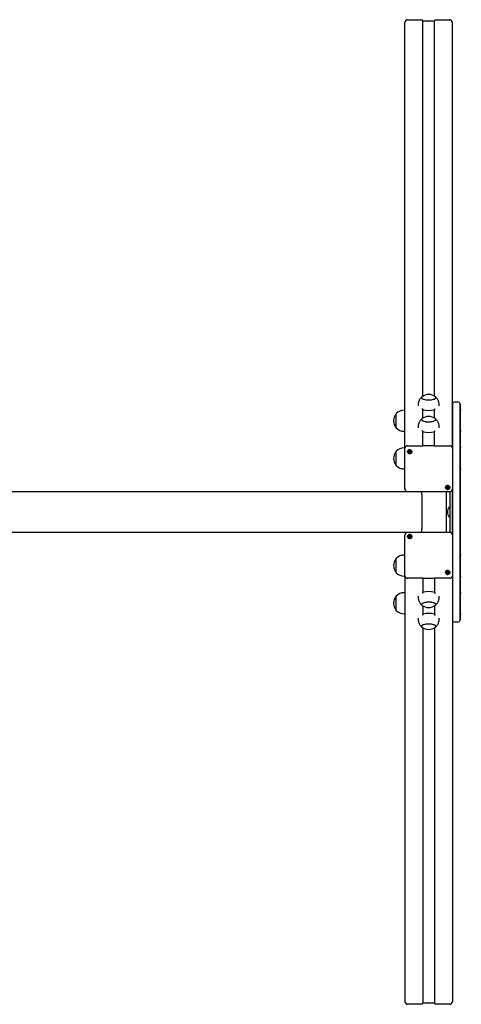
# Model space of a CAD drawing. Units: millimetres. Extents: x -16862 to 23142, y -5265 to 6361.
# Drawn here: x -1094 to -255, y 138 to 2010 of the extents above; entities that cross this region are included whole.
import ezdxf

# ---------------------------------------------------------------- set-up
doc = ezdxf.new("R2010")
doc.units = ezdxf.units.MM
doc.header["$LTSCALE"] = 10

msp = doc.modelspace()

# ---------------------------------------------------------------- linework, layer by layer
at = {"color": 7, "linetype": 'Continuous', "lineweight": 25}
for p, q in [((-362.1, 1196.1), (-362.1, 2005)), ((-357.1, 2010.3), (-330.6, 2010.3)), ((-328.2, 1294.4), (-328.2, 2008.1)), ((-328.2, 2008.1), (-328, 2007.9)), ((-328, 1294.6), (-328, 2007.9)), ((-328, 2007.9), (-317.5, 2007.9)), ((-317.4, 2007.9), (-317.2, 2007.8)), ((-317, 2007.8), (-316.9, 2007.9)), ((-316.8, 2007.9), (-306.3, 2007.9)), ((-306.3, 2007.9), (-306.1, 2008.1)), ((-306.3, 1294.6), (-306.3, 2007.9)), ((-306.1, 1294.4), (-306.1, 2008.1)), ((-303.6, 2010.3), (-277.1, 2010.3)), ((-272.1, 1196.1), (-272.1, 2005)), ((-337.1, 1277.6), (-337.1, 1276)), ((-297.1, 1276), (-297.1, 1277.6)), ((-272, 1279.9), (-272, 1277.4)), ((-272, 1277.4), (-272, 1203.6)), ((-261.1, 1283.1), (-268.1, 1283.1)), ((-257.2, 1277.4), (-257.2, 1279.9)), ((-257.2, 1203.6), (-257.2, 1277.4)), ((-257.1, 1279.1), (-257.1, 1276.6)), ((-257.1, 1276.6), (-257.1, 1202.8)), ((-378.8, 1260.5), (-378.8, 1261.2)), ((-378.8, 1234.2), (-378.8, 1261.2)), ((-378.8, 1234.2), (-378.8, 1260.5)), ((-362.1, 1267.7), (-363.8, 1267.7)), ((-328.2, 1252.8), (-328.2, 1269.3)), ((-328, 1252.9), (-328, 1268.8)), ((-306.3, 1252.9), (-306.3, 1268.8)), ((-306.1, 1252.8), (-306.1, 1269.3)), ((-255.1, 1267.8), (-257.1, 1267.8)), ((-337.1, 1235.9), (-337.1, 1234.3)), ((-297.1, 1234.3), (-297.1, 1235.9)), ((-363.8, 1227.7), (-362.1, 1227.7)), ((-328.2, 1199.9), (-328.2, 1227.6)), ((-328, 1199.9), (-328, 1227.1)), ((-306.3, 1199.9), (-306.3, 1227.2)), ((-306.1, 1199.9), (-306.1, 1227.6)), ((-257.1, 1227.8), (-255.1, 1227.8)), ((-357.2, 1200.2), (-329.1, 1200.2)), ((-306.1, 1199.9), (-328.1, 1199.9)), ((-328.1, 1199.9), (-328.1, 1199.8)), ((-305.1, 1200.2), (-277.1, 1200.2)), ((-272, 1203.6), (-272, 1153.4)), ((-257.2, 1153.4), (-257.2, 1203.6)), ((-257.1, 1202.8), (-257.1, 1153.5)), ((-378.8, 1188.9), (-378.8, 1189.6)), ((-378.8, 1162.6), (-378.8, 1189.6)), ((-378.8, 1162.6), (-378.8, 1188.9)), ((-362.1, 1196.1), (-363.8, 1196.1)), ((-362.2, 1193.8), (-362.2, 1195.4)), ((-362.2, 1118.1), (-362.2, 1193.8)), ((-354.2, 1190.2), (-354.2, 1190.6)), ((-354.2, 1187.9), (-354.2, 1188.4)), ((-352.1, 1190.6), (-352.1, 1190.2)), ((-272.1, 1195.4), (-272.1, 1193.8)), ((-272.1, 1193.8), (-272.1, 1118.1)), ((-255.1, 1196.1), (-257.1, 1196.1)), ((-363.8, 1156.1), (-362.2, 1156.1)), ((-272, 1153.4), (-272, 1125.2)), ((-257.2, 1125.2), (-257.2, 1153.4)), ((-257.1, 1156.1), (-255.1, 1156.1)), ((-257.1, 1153.5), (-257.1, 1125.6)), ((-272, 1125.2), (-272, 1023.3)), ((-257.2, 1023.3), (-257.2, 1125.2)), ((-257.1, 1125.6), (-257.1, 1022.9)), ((-330.8, 1112.3), (-2730.8, 1112.3)), ((-357.2, 1113.2), (-277.1, 1113.2)), ((-330.1, 1106.6), (-330.1, 1042)), ((-284.1, 1106.6), (-284.1, 1042)), ((-282.2, 1122.1), (-282.2, 1122.5)), ((-282.2, 1119.8), (-282.2, 1120.3)), ((-280.1, 1122.5), (-280.1, 1122.1)), ((-277.1, 1113.2), (-277.1, 1035.3)), ((-272.1, 1030.8), (-272.1, 1117.6)), ((-277.6, 1084.2), (-277.7, 1084.2)), ((-277.1, 1083.8), (-277.5, 1084.2)), ((-277.7, 1064.2), (-277.6, 1064.2)), ((-277.5, 1064.3), (-277.1, 1064.6)), ((-2730.8, 1036.2), (-330.8, 1036.2)), ((-362.2, 954.7), (-362.2, 1030.4)), ((-277.1, 1035.3), (-357.2, 1035.3)), ((-272.1, 1030.4), (-272.1, 954.7)), ((-354.2, 1028.2), (-354.2, 1028.7)), ((-354.2, 1026), (-354.2, 1026.4)), ((-352.1, 1028.7), (-352.1, 1028.2)), ((-272, 1023.3), (-272, 995.1)), ((-257.2, 995.1), (-257.2, 1023.3)), ((-257.1, 1022.9), (-257.1, 995)), ((-362.2, 992.4), (-363.8, 992.4)), ((-272, 995.1), (-272, 944.9)), ((-257.2, 944.9), (-257.2, 995.1)), ((-257.1, 995), (-257.1, 945.7)), ((-255.1, 992.3), (-257.1, 992.3)), ((-378.8, 958.9), (-378.8, 985.9)), ((-282.2, 960.1), (-282.2, 960.6)), ((-282.2, 957.9), (-282.2, 958.3)), ((-280.1, 960.6), (-280.1, 960.1)), ((-363.8, 952.4), (-362.1, 952.4)), ((-362.2, 953.1), (-362.2, 954.7)), ((-362.1, 952.4), (-362.1, 143.5)), ((-329.1, 948.3), (-357.2, 948.3)), ((-328.2, 948.6), (-328.2, 920.9)), ((-328.1, 948.7), (-328.1, 948.6)), ((-328.1, 948.6), (-306.1, 948.6)), ((-328, 948.6), (-328, 921.3)), ((-306.3, 948.6), (-306.3, 921.4)), ((-306.1, 948.7), (-306.1, 948.6)), ((-306.1, 948.6), (-306.1, 920.9)), ((-277.1, 948.3), (-305.1, 948.3)), ((-272.1, 954.7), (-272.1, 953.1)), ((-272.1, 952.4), (-272.1, 143.5)), ((-272, 944.9), (-272, 871.1)), ((-257.2, 871.1), (-257.2, 944.9)), ((-257.1, 952.3), (-255.1, 952.3)), ((-257.1, 945.7), (-257.1, 871.9)), ((-362.1, 920.7), (-363.8, 920.7)), ((-255.1, 920.7), (-257.1, 920.7)), ((-378.8, 887.2), (-378.8, 914.2)), ((-337.1, 914.2), (-337.1, 912.6)), ((-297.1, 912.6), (-297.1, 914.2)), ((-363.8, 880.7), (-362.1, 880.7)), ((-328.2, 895.7), (-328.2, 879.2)), ((-328, 895.6), (-328, 879.7)), ((-306.3, 895.6), (-306.3, 879.7)), ((-306.1, 895.7), (-306.1, 879.2)), ((-257.1, 880.7), (-255.1, 880.7)), ((-337.1, 872.5), (-337.1, 870.9)), ((-297.1, 870.9), (-297.1, 872.5)), ((-272, 871.1), (-272, 868.5)), ((-268.1, 865.4), (-261.1, 865.4)), ((-257.2, 868.5), (-257.2, 871.1)), ((-257.1, 871.9), (-257.1, 869.4)), ((-328.2, 854.1), (-328.2, 140.4)), ((-328, 853.9), (-328, 140.6)), ((-306.3, 853.9), (-306.3, 140.6)), ((-306.1, 854.1), (-306.1, 140.4)), ((-330.6, 138.2), (-357.1, 138.2)), ((-328, 140.6), (-328.2, 140.4)), ((-317.5, 140.6), (-328, 140.6)), ((-317.2, 140.7), (-317.4, 140.6)), ((-316.9, 140.6), (-317, 140.7)), ((-306.3, 140.6), (-316.8, 140.6)), ((-306.1, 140.4), (-306.3, 140.6)), ((-277.1, 138.2), (-303.6, 138.2))]:
    msp.add_line(p, q, dxfattribs=at)
at = {"color": 7, "linetype": 'Continuous', "lineweight": 25, "flags": 128}
for points in [[(-330.6, 1291.8), (-330.5, 1291), (-329.9, 1290.3), (-329, 1289.7), (-327.8, 1289.1), (-326.3, 1288.5), (-324.5, 1288.1), (-322.6, 1287.7), (-320.4, 1287.5), (-318.3, 1287.4), (-316, 1287.4), (-313.8, 1287.5), (-311.7, 1287.7), (-309.8, 1288.1), (-308, 1288.5), (-306.5, 1289.1), (-305.3, 1289.7), (-304.4, 1290.3), (-303.8, 1291), (-303.6, 1291.8), (-303.8, 1292.5), (-304.4, 1293.2), (-304.8, 1293.5)], [(-329.5, 1293.5), (-330, 1293.1), (-330.5, 1292.4), (-330.6, 1291.7), (-330.4, 1291), (-329.8, 1290.3), (-328.9, 1289.6), (-327.6, 1289), (-326.1, 1288.5), (-324.3, 1288), (-322.3, 1287.7), (-320.2, 1287.5), (-318, 1287.4), (-315.8, 1287.4)], [(-315.8, 1287.4), (-313.6, 1287.5), (-311.5, 1287.8), (-309.6, 1288.1), (-307.8, 1288.6), (-306.3, 1289.1), (-305.2, 1289.7), (-304.3, 1290.4), (-303.8, 1291.1), (-303.6, 1291.8), (-303.9, 1292.6), (-304.4, 1293.3), (-304.8, 1293.5)], [(-329.5, 1251.8), (-329.9, 1251.5), (-330.5, 1250.8), (-330.6, 1250.1), (-330.5, 1249.4), (-329.9, 1248.7), (-329, 1248), (-327.8, 1247.4), (-326.3, 1246.9), (-324.5, 1246.4), (-322.6, 1246.1), (-320.4, 1245.8), (-318.3, 1245.7), (-316, 1245.7), (-313.8, 1245.8), (-311.7, 1246.1), (-309.8, 1246.4), (-308, 1246.9), (-306.5, 1247.4), (-305.3, 1248), (-304.4, 1248.7), (-303.8, 1249.4), (-303.6, 1250.1)], [(-329.5, 1251.8), (-330, 1251.4), (-330.5, 1250.7), (-330.6, 1250), (-330.4, 1249.3), (-329.8, 1248.6), (-328.9, 1247.9), (-327.6, 1247.3), (-326.1, 1246.8), (-324.3, 1246.4), (-322.3, 1246), (-320.2, 1245.8), (-318, 1245.7), (-315.8, 1245.7), (-313.6, 1245.8), (-311.5, 1246.1), (-309.6, 1246.4), (-307.8, 1246.9), (-306.3, 1247.4), (-305.2, 1248.1), (-304.3, 1248.7), (-303.8, 1249.4), (-303.6, 1250.2), (-303.9, 1250.9), (-304.4, 1251.6), (-304.8, 1251.8)], [(-329.1, 1200.2), (-328.9, 1200.2), (-328.8, 1200.1), (-328.6, 1200.1), (-328.4, 1200.1), (-328.3, 1200), (-328.2, 1200), (-328.2, 1199.9), (-328.1, 1199.8)], [(-306.1, 1199.8), (-306.1, 1199.9), (-306.1, 1200), (-306, 1200), (-305.8, 1200.1), (-305.7, 1200.1), (-305.5, 1200.1), (-305.3, 1200.2), (-305.1, 1200.2)], [(-349, 1189), (-349.2, 1187.9), (-349.8, 1186.8), (-350.6, 1186), (-351.6, 1185.4), (-352.8, 1185.1), (-354.1, 1185.2), (-355.2, 1185.6), (-356.1, 1186.4), (-356.8, 1187.3), (-357.2, 1188.4), (-357.2, 1189.6), (-356.8, 1190.7), (-356.1, 1191.6), (-355.2, 1192.4), (-354.1, 1192.8), (-352.8, 1192.9), (-351.6, 1192.6), (-350.6, 1192), (-349.8, 1191.2), (-349.2, 1190.1), (-349, 1189)], [(-353.1, 1192.8), (-354.3, 1192.6), (-355.4, 1192.1), (-356.3, 1191.4), (-356.9, 1190.4), (-357.1, 1189.3), (-357, 1188.2), (-356.6, 1187.1), (-355.9, 1186.2), (-354.9, 1185.6), (-353.7, 1185.3), (-352.5, 1185.3), (-351.4, 1185.6), (-350.4, 1186.2), (-349.7, 1187.1), (-349.2, 1188.2), (-349.2, 1189.3), (-349.4, 1190.4), (-350, 1191.4), (-350.9, 1192.1), (-352, 1192.6), (-353.1, 1192.8)], [(-355.1, 1189), (-355, 1188.3), (-354.5, 1187.7), (-353.9, 1187.3), (-353.1, 1187.1), (-352.4, 1187.3), (-351.7, 1187.7), (-351.3, 1188.3), (-351.2, 1189), (-351.3, 1189.7), (-351.7, 1190.3), (-352.4, 1190.7), (-353.1, 1190.9), (-353.9, 1190.7), (-354.5, 1190.3), (-355, 1189.7), (-355.1, 1189)], [(-277, 1120.9), (-277.2, 1119.8), (-277.7, 1118.7), (-278.6, 1117.9), (-279.6, 1117.3), (-280.8, 1117), (-282, 1117.1), (-283.2, 1117.6), (-284.1, 1118.3), (-284.8, 1119.2), (-285.2, 1120.3), (-285.2, 1121.5), (-284.8, 1122.6), (-284.1, 1123.6), (-283.2, 1124.3), (-282, 1124.7), (-280.8, 1124.8), (-279.6, 1124.5), (-278.6, 1123.9), (-277.7, 1123.1), (-277.2, 1122.1), (-277, 1120.9)], [(-281.1, 1124.7), (-282.3, 1124.5), (-283.4, 1124), (-284.3, 1123.3), (-284.9, 1122.3), (-285.1, 1121.2), (-285, 1120.1), (-284.6, 1119), (-283.9, 1118.1), (-282.9, 1117.5), (-281.7, 1117.2), (-280.5, 1117.2), (-279.4, 1117.5), (-278.4, 1118.1), (-277.7, 1119), (-277.2, 1120.1), (-277.1, 1121.2), (-277.4, 1122.3), (-278, 1123.3), (-278.9, 1124), (-280, 1124.5), (-281.1, 1124.7)], [(-283.1, 1120.9), (-283, 1120.2), (-282.5, 1119.6), (-281.9, 1119.2), (-281.1, 1119), (-280.4, 1119.2), (-279.7, 1119.6), (-279.3, 1120.2), (-279.2, 1120.9), (-279.3, 1121.6), (-279.7, 1122.2), (-280.4, 1122.6), (-281.1, 1122.8), (-281.9, 1122.6), (-282.5, 1122.2), (-283, 1121.6), (-283.1, 1120.9)], [(-349, 1027.6), (-349.2, 1026.4), (-349.8, 1025.4), (-350.6, 1024.5), (-351.6, 1024), (-352.8, 1023.7), (-354.1, 1023.8), (-355.2, 1024.2), (-356.1, 1024.9), (-356.8, 1025.9), (-357.2, 1027), (-357.2, 1028.2), (-356.8, 1029.3), (-356.1, 1030.2), (-355.2, 1030.9), (-354.1, 1031.4), (-352.8, 1031.4), (-351.6, 1031.2), (-350.6, 1030.6), (-349.8, 1029.8), (-349.2, 1028.7), (-349, 1027.6)], [(-353.1, 1031.4), (-354.3, 1031.2), (-355.4, 1030.7), (-356.3, 1029.9), (-356.9, 1029), (-357.1, 1027.9), (-357, 1026.7), (-356.6, 1025.7), (-355.9, 1024.8), (-354.9, 1024.2), (-353.7, 1023.8), (-352.5, 1023.8), (-351.4, 1024.2), (-350.4, 1024.8), (-349.7, 1025.7), (-349.2, 1026.7), (-349.2, 1027.9), (-349.4, 1029), (-350, 1029.9), (-350.9, 1030.7), (-352, 1031.2), (-353.1, 1031.4)], [(-355.1, 1027.6), (-355, 1026.9), (-354.5, 1026.3), (-353.9, 1025.9), (-353.1, 1025.7), (-352.4, 1025.9), (-351.7, 1026.3), (-351.3, 1026.9), (-351.2, 1027.6), (-351.3, 1028.3), (-351.7, 1028.9), (-352.4, 1029.3), (-353.1, 1029.4), (-353.9, 1029.3), (-354.5, 1028.9), (-355, 1028.3), (-355.1, 1027.6)], [(-277, 959.5), (-277.2, 958.3), (-277.7, 957.3), (-278.6, 956.5), (-279.6, 955.9), (-280.8, 955.6), (-282, 955.7), (-283.2, 956.1), (-284.1, 956.9), (-284.8, 957.8), (-285.2, 958.9), (-285.2, 960.1), (-284.8, 961.2), (-284.1, 962.1), (-283.2, 962.8), (-282, 963.3), (-280.8, 963.4), (-279.6, 963.1), (-278.6, 962.5), (-277.7, 961.7), (-277.2, 960.6), (-277, 959.5)], [(-281.1, 963.3), (-282.3, 963.1), (-283.4, 962.6), (-284.3, 961.8), (-284.9, 960.9), (-285.1, 959.8), (-285, 958.6), (-284.6, 957.6), (-283.9, 956.7), (-282.9, 956.1), (-281.7, 955.7), (-280.5, 955.7), (-279.4, 956.1), (-278.4, 956.7), (-277.7, 957.6), (-277.2, 958.6), (-277.1, 959.8), (-277.4, 960.9), (-278, 961.8), (-278.9, 962.6), (-280, 963.1), (-281.1, 963.3)], [(-283.1, 959.5), (-283, 958.8), (-282.5, 958.2), (-281.9, 957.8), (-281.1, 957.6), (-280.4, 957.8), (-279.7, 958.2), (-279.3, 958.8), (-279.2, 959.5), (-279.3, 960.2), (-279.7, 960.8), (-280.4, 961.2), (-281.1, 961.4), (-281.9, 961.2), (-282.5, 960.8), (-283, 960.2), (-283.1, 959.5)], [(-328.1, 948.7), (-328.2, 948.6), (-328.2, 948.5), (-328.3, 948.5), (-328.4, 948.4), (-328.6, 948.4), (-328.8, 948.4), (-328.9, 948.3), (-329.1, 948.3)], [(-305.1, 948.3), (-305.3, 948.3), (-305.5, 948.4), (-305.7, 948.4), (-305.8, 948.4), (-306, 948.5), (-306.1, 948.5), (-306.1, 948.6), (-306.1, 948.7)], [(-303.6, 898.4), (-303.8, 899.1), (-304.4, 899.8), (-305.3, 900.5), (-306.5, 901.1), (-308, 901.6), (-309.8, 902.1), (-311.7, 902.4), (-313.8, 902.7), (-316, 902.8), (-318.3, 902.8), (-320.4, 902.7), (-322.6, 902.4), (-324.5, 902.1), (-326.3, 901.6), (-327.8, 901.1), (-329, 900.5), (-329.9, 899.8), (-330.5, 899.1), (-330.6, 898.4), (-330.5, 897.7), (-329.9, 897), (-329.5, 896.6)], [(-318.5, 902.8), (-320.7, 902.6), (-322.8, 902.4), (-324.7, 902), (-326.5, 901.6), (-327.9, 901), (-329.1, 900.4), (-330, 899.8), (-330.5, 899.1), (-330.6, 898.3), (-330.4, 897.6), (-329.8, 896.9), (-329.5, 896.6)], [(-304.8, 896.6), (-304.3, 897.1), (-303.8, 897.8), (-303.6, 898.5), (-303.9, 899.2), (-304.4, 899.9), (-305.4, 900.6), (-306.6, 901.2), (-308.2, 901.7), (-310, 902.1), (-311.9, 902.5), (-314.1, 902.7), (-316.3, 902.8), (-318.5, 902.8)], [(-304.8, 855), (-304.4, 855.3), (-303.8, 856), (-303.6, 856.7), (-303.8, 857.5), (-304.4, 858.2), (-305.3, 858.8), (-306.5, 859.4), (-308, 860), (-309.8, 860.4), (-311.7, 860.8), (-313.8, 861), (-316, 861.1), (-318.3, 861.1), (-320.4, 861), (-322.6, 860.8), (-324.5, 860.4), (-326.3, 860), (-327.8, 859.4), (-329, 858.8), (-329.9, 858.2), (-330.5, 857.5), (-330.6, 856.7)], [(-304.8, 855), (-304.3, 855.4), (-303.8, 856.1), (-303.6, 856.8), (-303.9, 857.5), (-304.4, 858.2), (-305.4, 858.9), (-306.6, 859.5), (-308.2, 860), (-310, 860.5), (-311.9, 860.8), (-314.1, 861), (-316.3, 861.1), (-318.5, 861.1), (-320.7, 861), (-322.8, 860.7), (-324.7, 860.4), (-326.5, 859.9), (-327.9, 859.4), (-329.1, 858.8), (-330, 858.1), (-330.5, 857.4), (-330.6, 856.7), (-330.4, 855.9), (-329.8, 855.2), (-329.5, 855)]]:
    msp.add_lwpolyline(points, dxfattribs=at)
at = {"color": 7, "linetype": 'Continuous', "lineweight": 25}
for centre, radius, start, end in [((-328.2, 1291.4), 2.45, 121.9411, 172.5804), ((-317.1, 1276.9), 20.7, 53.3661, 126.6339), ((-268.1, 1279.1), 4, 167.1614, 180), ((-268.1, 1279.1), 4, 90, 167.1614), ((-261.1, 1279.1), 4, 12.8386, 90), ((-261.1, 1279.1), 4, 0, 12.8386), ((-363.1, 1247.7), 20.7, 139.3537, 220.6463), ((-363.8, 1247.2), 20.6, 90, 136.8574), ((-317.1, 1235.2), 20.7, 90, 126.6339), ((-317.1, 1323.7), 56.4, 259.0137, 280.9863), ((-317.1, 1235.2), 20.7, 53.3661, 90), ((-306.1, 1249.8), 2.45, 7.4196, 58.0589), ((-363.8, 1248.3), 20.6, 223.1426, 270), ((-317.1, 1282), 56.4, 259.0137, 280.9863), ((-357.3, 1195.3), 4.87, 88.4409, 178.351), ((-277, 1195.3), 4.87, 1.649, 91.5591), ((-363.1, 1176.1), 20.7, 139.3537, 220.6463), ((-363.8, 1175.6), 20.6, 90, 136.8574), ((-353.3, 1189.1), 1.85, 180.6461, 242.1718), ((-353.3, 1189.5), 1.19, 180.4629, 211.5471), ((-353.2, 1189.6), 1.33, 212.1736, 270.5666), ((-353.2, 1189.5), 1.3, 120.55, 139.6682), ((-353.1, 1189.3), 2.07, 241.5333, 298.4667), ((-353.1, 1189.6), 1.33, 269.4334, 327.8264), ((-353.1, 1189.5), 1.3, 40.3322, 59.5252), ((-353, 1189.1), 1.85, 297.8282, 359.3539), ((-353, 1189.5), 1.19, 328.4531, 359.4715), ((-363.8, 1176.7), 20.6, 223.1426, 270), ((-355.1, 1106.6), 25, 0, 15.2785), ((-259.1, 1106.6), 25, 164.7215, 180), ((-281.3, 1121), 1.85, 180.6461, 242.1718), ((-281.3, 1121.4), 1.19, 180.4629, 211.5471), ((-281.1, 1121.5), 1.33, 212.1736, 270.5666), ((-281.2, 1121.4), 1.3, 120.55, 139.6682), ((-281.1, 1121.2), 2.07, 241.5333, 298.4667), ((-281.1, 1121.5), 1.33, 269.4334, 327.8264), ((-281.1, 1121.4), 1.3, 40.3322, 59.5252), ((-281, 1121), 1.85, 297.8282, 359.3539), ((-281, 1121.4), 1.19, 328.4531, 359.4715), ((-265.3, 1074.2), 16, 141.7675, 218.2325), ((-277.7, 1084), 0.2, 90, 141.7675), ((-277.6, 1084), 0.2, 45, 90), ((-277.7, 1064.4), 0.2, 218.2325, 270), ((-277.6, 1064.4), 0.2, 270, 315), ((-355.1, 1042), 25, 344.5519, 0), ((-259.1, 1042), 25, 180, 195.4481), ((-353.3, 1027.5), 1.85, 117.8282, 179.3539), ((-353.3, 1027.1), 1.19, 148.4531, 179.4715), ((-353.2, 1027), 1.33, 89.4334, 147.8264), ((-353.2, 1027.1), 1.3, 220.3322, 239.5252), ((-353.1, 1027.3), 2.07, 61.5333, 118.4667), ((-353.1, 1027), 1.33, 32.1736, 90.5666), ((-353.1, 1027.1), 1.28, 300.4608, 328.3881), ((-353, 1027.5), 1.85, 0.6461, 62.1718), ((-353, 1027.1), 1.19, 0.4629, 31.5471), ((-363.8, 971.8), 20.6, 90, 136.8574), ((-363.1, 972.4), 20.7, 139.3537, 220.6463), ((-363.8, 972.9), 20.6, 223.1426, 270), ((-281.3, 959.4), 1.85, 117.8282, 179.3539), ((-281.3, 959), 1.19, 148.4531, 179.4715), ((-281.1, 958.9), 1.33, 89.4334, 147.8264), ((-281.2, 959), 1.3, 220.3322, 239.5252), ((-281.1, 959.2), 2.07, 61.5333, 118.4667), ((-281.1, 958.9), 1.33, 32.1736, 90.5666), ((-281.1, 959), 1.28, 300.4608, 328.3881), ((-281, 959.4), 1.85, 0.6461, 62.1718), ((-281, 959), 1.19, 0.4629, 31.5471), ((-357.3, 953.2), 4.87, 181.649, 271.5591), ((-277, 953.2), 4.87, 268.4409, 358.351), ((-363.8, 900.2), 20.6, 90, 136.8574), ((-317.1, 866.5), 56.4, 79.0137, 100.9863), ((-363.1, 900.7), 20.7, 139.3537, 220.6463), ((-363.8, 901.3), 20.6, 223.1426, 270), ((-317.1, 913.3), 20.7, 233.3661, 306.6339), ((-317.1, 824.8), 56.4, 79.0137, 100.9863), ((-306.1, 898.7), 2.45, 301.9411, 352.5804), ((-268.1, 869.4), 4, 180, 192.8386), ((-268.1, 869.4), 4, 192.8386, 270), ((-261.1, 869.4), 4, 270, 347.1614), ((-261.1, 869.4), 4, 347.1614, 360), ((-328.2, 857), 2.45, 187.4196, 238.0589), ((-317.1, 871.6), 20.7, 233.3661, 270), ((-317.1, 871.6), 20.7, 270, 306.6339)]:
    msp.add_arc(centre, radius, start, end, dxfattribs=at)
for centre, major_axis, start_param, end_param in [((-357.1, 2005), (0, 5.29), 0, 1.570796), ((-330.6, 2007.7), (0, 2.64), 4.861084, 6.283185), ((-317.5, 2007.7), (0, 0.212), 5.759587, 6.283185), ((-317.1, 2008), (0, 0.212), 2.617994, 3.665191), ((-316.8, 2007.7), (0, 0.212), 0, 0.523599), ((-303.6, 2007.7), (0, 2.64), 0, 1.422101), ((-277.1, 2005), (0, 5.29), 4.712389, 6.283185), ((-357.1, 143.5), (0, -5.29), 4.712389, 6.283185), ((-330.6, 140.8), (0, -2.64), 0, 1.422101), ((-317.5, 140.8), (0, -0.212), 0, 0.523599), ((-317.1, 140.5), (0, -0.212), 2.617994, 3.665191), ((-316.8, 140.8), (0, -0.212), 5.759587, 6.283185), ((-303.6, 140.8), (0, -2.64), 4.861084, 6.283185), ((-277.1, 143.5), (0, -5.29), 0, 1.570796)]:
    msp.add_ellipse(centre, major_axis=major_axis, ratio=0.945519, start_param=start_param, end_param=end_param, dxfattribs=at)
for points, knots in [([(-329.6, 1293.4), (-329.7, 1293.4), (-330.4, 1292.8), (-331.6, 1291.6), (-333.1, 1289.9), (-334.4, 1287.9), (-335.5, 1285.7), (-336.3, 1283.5), (-336.9, 1281.1), (-337.1, 1279.1), (-337.1, 1277.9), (-337.1, 1277.6)], [0, 0, 0, 0, 0.019419, 0.147295, 0.276727, 0.40729, 0.538666, 0.670619, 0.802972, 0.948491, 1, 1, 1, 1]), ([(-297.2, 1277.6), (-297.2, 1278.2), (-297.2, 1279.7), (-297.6, 1281.9), (-298.2, 1284.2), (-299.1, 1286.4), (-300.2, 1288.5), (-301.5, 1290.3), (-303, 1291.9), (-304, 1293), (-304.6, 1293.4), (-304.6, 1293.4)], [0, 0, 0, 0, 0.103219, 0.241191, 0.375574, 0.506593, 0.634386, 0.759022, 0.880521, 0.998871, 1, 1, 1, 1]), ([(-329.9, 1270.7), (-329.6, 1270.6), (-329.1, 1270.4), (-328.5, 1269.9), (-328.1, 1269.3), (-327.9, 1268.7), (-327.9, 1268.4), (-327.9, 1268.3)], [0, 0, 0, 0, 0.287825, 0.517574, 0.710337, 0.904025, 1, 1, 1, 1]), ([(-306.4, 1268.3), (-306.4, 1268.5), (-306.3, 1268.9), (-306.1, 1269.4), (-305.7, 1269.9), (-305.3, 1270.3), (-305, 1270.4), (-305, 1270.4)], [0, 0, 0, 0, 0.2136305, 0.4268297, 0.6508128, 0.9072615, 1, 1, 1, 1]), ([(-329.6, 1251.8), (-329.7, 1251.7), (-330.5, 1251.1), (-331.7, 1249.8), (-333.3, 1248), (-334.5, 1246), (-335.6, 1243.8), (-336.4, 1241.6), (-336.9, 1239.2), (-337.2, 1237.2), (-337.1, 1236.1), (-337.1, 1235.9)], [0, 0, 0, 0, 0.033233, 0.161163, 0.290597, 0.421125, 0.552437, 0.684306, 0.816558, 0.961534, 1, 1, 1, 1]), ([(-297.1, 1235.9), (-297.2, 1236.7), (-297.2, 1238.3), (-297.7, 1240.7), (-298.4, 1243.1), (-299.3, 1245.2), (-300.5, 1247.2), (-301.8, 1249), (-303.2, 1250.5), (-304.2, 1251.4), (-304.7, 1251.7)], [0, 0, 0, 0, 0.133577, 0.270499, 0.403876, 0.533934, 0.660792, 0.784506, 0.905088, 1, 1, 1, 1]), ([(-329.9, 1229), (-329.6, 1228.9), (-329.1, 1228.7), (-328.5, 1228.2), (-328.1, 1227.6), (-327.9, 1227.1), (-327.9, 1226.7), (-327.9, 1226.6)], [0, 0, 0, 0, 0.287825, 0.517574, 0.710337, 0.904025, 1, 1, 1, 1]), ([(-306.4, 1226.6), (-306.4, 1226.8), (-306.3, 1227.2), (-306.1, 1227.8), (-305.7, 1228.3), (-305.3, 1228.6), (-305, 1228.7), (-305, 1228.7)], [0, 0, 0, 0, 0.213631, 0.42683, 0.650813, 0.907262, 1, 1, 1, 1]), ([(-354.1, 1190.7), (-354.1, 1190.7), (-354.1, 1190.7), (-354.2, 1190.6), (-354.2, 1190.6), (-354.2, 1190.6), (-354.2, 1190.4), (-354.2, 1190.2), (-354.2, 1189.8), (-354.4, 1189.5), (-354.8, 1189.3), (-355, 1189.2), (-355.1, 1189.1), (-355.1, 1189.1), (-355.1, 1189.1), (-355.1, 1189.1)], [0, 0, 0, 0, 0.006232, 0.017772, 0.031678, 0.048364, 0.098405, 0.252507, 0.42558, 0.593984, 0.846925, 0.94386, 0.980024, 0.990645, 1, 1, 1, 1]), ([(-355.1, 1189.1), (-355.1, 1189), (-355.1, 1189), (-355.1, 1189), (-355, 1188.9), (-354.8, 1188.8), (-354.4, 1188.6), (-354.2, 1188.3), (-354.2, 1187.9), (-354.2, 1187.7), (-354.2, 1187.5), (-354.2, 1187.5), (-354.1, 1187.4), (-354.1, 1187.4), (-354.1, 1187.4)], [0, 0, 0, 0, 0.012047, 0.026509, 0.056165, 0.153106, 0.406064, 0.574479, 0.747564, 0.901675, 0.962717, 0.979959, 0.993767, 1, 1, 1, 1]), ([(-354.3, 1188.9), (-354.3, 1188.9), (-354.5, 1189.1), (-354.7, 1189.2), (-354.8, 1189.3)], [0, 0, 0, 0, 0.307269, 1, 1, 1, 1]), ([(-354.2, 1188.4), (-354.2, 1188.4), (-354.2, 1188.6), (-354.2, 1188.8), (-354.3, 1188.9)], [0, 0, 0, 0, 0.216752, 1, 1, 1, 1]), ([(-352.3, 1190.6), (-352.3, 1190.6), (-352.4, 1190.6), (-352.7, 1190.4), (-353.1, 1190.2), (-353.6, 1190.4), (-353.9, 1190.6), (-354.1, 1190.7), (-354.1, 1190.7), (-354.1, 1190.7), (-354.1, 1190.7)], [0, 0, 0, 0, 0.007244, 0.221582, 0.465528, 0.709473, 0.923811, 0.974114, 0.988111, 1, 1, 1, 1]), ([(-353.1, 1188.3), (-353.3, 1188.2), (-353.6, 1188.2), (-353.9, 1188), (-354.1, 1187.9), (-354.1, 1187.9), (-354.1, 1187.9), (-354.1, 1187.9), (-354.1, 1187.9), (-354.1, 1187.9)], [0, 0, 0, 0, 0.445699, 0.837305, 0.929211, 0.951446, 0.970556, 0.988716, 1, 1, 1, 1]), ([(-354.1, 1187.4), (-354.1, 1187.4), (-354.1, 1187.4), (-354.1, 1187.4), (-353.9, 1187.5), (-353.6, 1187.7), (-353.1, 1187.9), (-352.7, 1187.7), (-352.4, 1187.5), (-352.2, 1187.4), (-352.2, 1187.4), (-352.2, 1187.4), (-352.2, 1187.4)], [0, 0, 0, 0, 0.011122, 0.0242161, 0.0712746, 0.2717886, 0.5, 0.7282114, 0.9287254, 0.9757839, 0.988878, 1, 1, 1, 1]), ([(-352, 1188.9), (-352, 1188.8), (-352.1, 1188.5), (-352.1, 1188.2), (-352.1, 1188), (-352.1, 1187.9), (-352.1, 1187.9), (-352.2, 1187.9), (-352.2, 1187.9), (-352.2, 1187.9), (-352.4, 1188), (-352.7, 1188.2), (-353, 1188.2), (-353.1, 1188.3)], [0, 0, 0, 0, 0.209215, 0.401784, 0.462881, 0.480139, 0.49396, 0.503254, 0.513035, 0.524415, 0.571454, 0.771884, 1, 1, 1, 1]), ([(-351.2, 1189.1), (-351.2, 1189.1), (-351.2, 1189.1), (-351.2, 1189.1), (-351.3, 1189.2), (-351.5, 1189.3), (-351.9, 1189.5), (-352.1, 1189.8), (-352.1, 1190.2), (-352.1, 1190.4), (-352.1, 1190.6), (-352.1, 1190.6), (-352.1, 1190.7), (-352.1, 1190.7), (-352.2, 1190.7)], [0, 0, 0, 0, 0.012047, 0.026509, 0.056165, 0.153106, 0.406064, 0.574479, 0.747564, 0.901675, 0.962717, 0.979959, 0.993767, 1, 1, 1, 1]), ([(-352.2, 1187.4), (-352.1, 1187.4), (-352.1, 1187.4), (-352.1, 1187.5), (-352.1, 1187.5), (-352.1, 1187.5), (-352.1, 1187.7), (-352.1, 1187.9), (-352.1, 1188.3), (-351.9, 1188.6), (-351.5, 1188.8), (-351.3, 1188.9), (-351.2, 1189), (-351.2, 1189), (-351.2, 1189), (-351.2, 1189.1)], [0, 0, 0, 0, 0.006232, 0.017772, 0.031678, 0.048364, 0.098405, 0.252507, 0.42558, 0.593984, 0.846925, 0.94386, 0.980024, 0.990645, 1, 1, 1, 1]), ([(-351.5, 1189.3), (-351.6, 1189.2), (-351.8, 1189.1), (-352, 1188.9), (-352, 1188.9)], [0, 0, 0, 0, 0.692731, 1, 1, 1, 1]), ([(-362.2, 1118.1), (-362.2, 1117.7), (-362.1, 1117), (-361.7, 1115.9), (-361, 1114.8), (-360.1, 1114), (-359, 1113.4), (-358, 1113.2), (-357.4, 1113.2), (-357.2, 1113.2)], [0, 0, 0, 0, 0.1337939, 0.2921299, 0.4500322, 0.6081619, 0.7671799, 0.9275132, 1, 1, 1, 1]), ([(-282.1, 1122.6), (-282.1, 1122.6), (-282.1, 1122.6), (-282.1, 1122.6), (-282.2, 1122.5), (-282.2, 1122.5), (-282.2, 1122.3), (-282.2, 1122.1), (-282.2, 1121.7), (-282.4, 1121.4), (-282.8, 1121.2), (-283, 1121.1), (-283.1, 1121), (-283.1, 1121), (-283.1, 1121), (-283.1, 1121)], [0, 0, 0, 0, 0.006232, 0.017772, 0.031678, 0.048364, 0.098405, 0.252507, 0.42558, 0.593984, 0.846925, 0.94386, 0.980024, 0.990645, 1, 1, 1, 1]), ([(-283.1, 1121), (-283.1, 1121), (-283.1, 1120.9), (-283.1, 1120.9), (-283, 1120.8), (-282.8, 1120.7), (-282.4, 1120.6), (-282.2, 1120.2), (-282.2, 1119.9), (-282.2, 1119.6), (-282.2, 1119.4), (-282.1, 1119.4), (-282.1, 1119.4), (-282.1, 1119.4), (-282.1, 1119.3)], [0, 0, 0, 0, 0.012047, 0.026509, 0.056165, 0.153106, 0.406064, 0.574479, 0.747564, 0.901675, 0.962717, 0.979959, 0.993767, 1, 1, 1, 1]), ([(-282.3, 1120.8), (-282.3, 1120.9), (-282.4, 1121), (-282.6, 1121.1), (-282.8, 1121.2)], [0, 0, 0, 0, 0.307269, 1, 1, 1, 1]), ([(-282.2, 1120.3), (-282.2, 1120.3), (-282.2, 1120.5), (-282.2, 1120.7), (-282.3, 1120.8)], [0, 0, 0, 0, 0.216752, 1, 1, 1, 1]), ([(-280.3, 1122.6), (-280.3, 1122.6), (-280.4, 1122.5), (-280.7, 1122.3), (-281.1, 1122.2), (-281.6, 1122.3), (-281.9, 1122.5), (-282, 1122.6), (-282.1, 1122.6), (-282.1, 1122.6), (-282.1, 1122.6)], [0, 0, 0, 0, 0.007244, 0.221582, 0.465528, 0.709473, 0.923811, 0.974114, 0.988111, 1, 1, 1, 1]), ([(-281.1, 1120.2), (-281.3, 1120.1), (-281.6, 1120.1), (-281.9, 1119.9), (-282, 1119.8), (-282.1, 1119.8), (-282.1, 1119.8), (-282.1, 1119.8), (-282.1, 1119.8), (-282.1, 1119.8)], [0, 0, 0, 0, 0.445699, 0.837305, 0.929211, 0.951446, 0.970556, 0.988716, 1, 1, 1, 1]), ([(-282.1, 1119.3), (-282.1, 1119.3), (-282.1, 1119.3), (-282, 1119.3), (-281.9, 1119.4), (-281.6, 1119.6), (-281.1, 1119.8), (-280.7, 1119.6), (-280.4, 1119.4), (-280.2, 1119.3), (-280.2, 1119.3), (-280.2, 1119.3), (-280.1, 1119.3)], [0, 0, 0, 0, 0.011122, 0.024216, 0.071275, 0.271789, 0.5, 0.728211, 0.928725, 0.975784, 0.988878, 1, 1, 1, 1]), ([(-280, 1120.8), (-280, 1120.7), (-280.1, 1120.4), (-280.1, 1120.1), (-280.1, 1119.9), (-280.1, 1119.8), (-280.1, 1119.8), (-280.1, 1119.8), (-280.2, 1119.8), (-280.2, 1119.8), (-280.4, 1119.9), (-280.7, 1120.1), (-281, 1120.1), (-281.1, 1120.2)], [0, 0, 0, 0, 0.209215, 0.401784, 0.462881, 0.480139, 0.49396, 0.503254, 0.513035, 0.524415, 0.571454, 0.771884, 1, 1, 1, 1]), ([(-279.2, 1121), (-279.2, 1121), (-279.2, 1121), (-279.2, 1121), (-279.3, 1121.1), (-279.5, 1121.2), (-279.8, 1121.4), (-280.1, 1121.7), (-280.1, 1122.1), (-280.1, 1122.3), (-280.1, 1122.5), (-280.1, 1122.5), (-280.1, 1122.6), (-280.1, 1122.6), (-280.1, 1122.6)], [0, 0, 0, 0, 0.012047, 0.026509, 0.056165, 0.153106, 0.406064, 0.574479, 0.747564, 0.901675, 0.962717, 0.979959, 0.993767, 1, 1, 1, 1]), ([(-280.1, 1119.3), (-280.1, 1119.4), (-280.1, 1119.4), (-280.1, 1119.4), (-280.1, 1119.4), (-280.1, 1119.5), (-280.1, 1119.6), (-280.1, 1119.9), (-280.1, 1120.2), (-279.8, 1120.6), (-279.5, 1120.7), (-279.3, 1120.9), (-279.2, 1120.9), (-279.2, 1120.9), (-279.2, 1121), (-279.2, 1121)], [0, 0, 0, 0, 0.006232, 0.017772, 0.031678, 0.048364, 0.098405, 0.252507, 0.42558, 0.593984, 0.846925, 0.94386, 0.980024, 0.990645, 1, 1, 1, 1]), ([(-279.5, 1121.2), (-279.6, 1121.1), (-279.8, 1121), (-280, 1120.9), (-280, 1120.8)], [0, 0, 0, 0, 0.692731, 1, 1, 1, 1]), ([(-277.1, 1113.2), (-276.8, 1113.2), (-276, 1113.2), (-274.9, 1113.6), (-273.8, 1114.3), (-272.9, 1115.3), (-272.3, 1116.4), (-272.1, 1117.4), (-272.1, 1117.9), (-272.1, 1118.1)], [0, 0, 0, 0, 0.126989, 0.2900692, 0.4538881, 0.6175343, 0.7802763, 0.9416154, 1, 1, 1, 1]), ([(-357.2, 1035.3), (-357.5, 1035.3), (-358.3, 1035.3), (-359.4, 1034.9), (-360.5, 1034.2), (-361.3, 1033.2), (-361.9, 1032.1), (-362.2, 1031.1), (-362.2, 1030.6), (-362.2, 1030.4)], [0, 0, 0, 0, 0.126989, 0.2900692, 0.4538881, 0.6175343, 0.7802763, 0.9416154, 1, 1, 1, 1]), ([(-272.1, 1030.4), (-272.1, 1030.8), (-272.2, 1031.5), (-272.6, 1032.6), (-273.3, 1033.6), (-274.2, 1034.5), (-275.3, 1035), (-276.3, 1035.3), (-276.9, 1035.3), (-277.1, 1035.3)], [0, 0, 0, 0, 0.133794, 0.29213, 0.450032, 0.608162, 0.76718, 0.927513, 1, 1, 1, 1]), ([(-354.1, 1029.1), (-354.1, 1029.1), (-354.1, 1029.1), (-354.2, 1029.1), (-354.2, 1029.1), (-354.2, 1029), (-354.2, 1028.9), (-354.2, 1028.6), (-354.2, 1028.3), (-354.4, 1027.9), (-354.8, 1027.8), (-355, 1027.6), (-355.1, 1027.6), (-355.1, 1027.5), (-355.1, 1027.5), (-355.1, 1027.5)], [0, 0, 0, 0, 0.006232, 0.017772, 0.031678, 0.048364, 0.098405, 0.252507, 0.42558, 0.593984, 0.846925, 0.94386, 0.980024, 0.990645, 1, 1, 1, 1]), ([(-355.1, 1027.5), (-355.1, 1027.5), (-355.1, 1027.5), (-355.1, 1027.5), (-355, 1027.4), (-354.8, 1027.3), (-354.4, 1027.1), (-354.2, 1026.8), (-354.2, 1026.4), (-354.2, 1026.2), (-354.2, 1026), (-354.2, 1025.9), (-354.1, 1025.9), (-354.1, 1025.9), (-354.1, 1025.9)], [0, 0, 0, 0, 0.012047, 0.026509, 0.056165, 0.153106, 0.406064, 0.574479, 0.747564, 0.901675, 0.962717, 0.979959, 0.993767, 1, 1, 1, 1]), ([(-354.8, 1027.3), (-354.7, 1027.4), (-354.5, 1027.5), (-354.3, 1027.6), (-354.3, 1027.7)], [0, 0, 0, 0, 0.6927311, 1, 1, 1, 1]), ([(-354.3, 1027.7), (-354.2, 1027.8), (-354.2, 1028), (-354.2, 1028.2), (-354.2, 1028.2)], [0, 0, 0, 0, 0.783248, 1, 1, 1, 1]), ([(-354.2, 1028.5), (-354.2, 1028.5), (-354.2, 1028.6), (-354.2, 1028.6), (-354.1, 1028.7), (-354.1, 1028.7), (-354.1, 1028.7), (-354.1, 1028.7), (-353.9, 1028.6), (-353.6, 1028.4), (-353.3, 1028.3), (-353.1, 1028.3)], [0, 0, 0, 0, 0.098873, 0.127827, 0.151014, 0.166607, 0.183016, 0.202109, 0.281026, 0.617289, 1, 1, 1, 1]), ([(-352.2, 1029.1), (-352.2, 1029.1), (-352.2, 1029.2), (-352.2, 1029.1), (-352.4, 1029.1), (-352.7, 1028.9), (-353.1, 1028.7), (-353.6, 1028.9), (-353.9, 1029.1), (-354.1, 1029.1), (-354.1, 1029.2), (-354.1, 1029.1), (-354.1, 1029.1)], [0, 0, 0, 0, 0.011122, 0.024216, 0.071275, 0.271789, 0.5, 0.728211, 0.928725, 0.975784, 0.988878, 1, 1, 1, 1]), ([(-354, 1025.9), (-354, 1025.9), (-353.9, 1026), (-353.6, 1026.2), (-353.1, 1026.3), (-352.7, 1026.2), (-352.4, 1026), (-352.2, 1025.9), (-352.2, 1025.9), (-352.2, 1025.9), (-352.2, 1025.9)], [0, 0, 0, 0, 0.013213, 0.226262, 0.468741, 0.71122, 0.92427, 0.97427, 0.988183, 1, 1, 1, 1]), ([(-353.1, 1028.3), (-353, 1028.3), (-352.7, 1028.4), (-352.4, 1028.6), (-352.2, 1028.7), (-352.2, 1028.7), (-352.2, 1028.7), (-352.1, 1028.7), (-352.1, 1028.7), (-352.1, 1028.7)], [0, 0, 0, 0, 0.45024, 0.845835, 0.938677, 0.961139, 0.980444, 0.998788, 1, 1, 1, 1]), ([(-351.2, 1027.5), (-351.2, 1027.5), (-351.2, 1027.6), (-351.2, 1027.6), (-351.3, 1027.6), (-351.5, 1027.8), (-351.9, 1027.9), (-352.1, 1028.3), (-352.1, 1028.6), (-352.1, 1028.9), (-352.1, 1029), (-352.1, 1029.1), (-352.1, 1029.1), (-352.1, 1029.1), (-352.2, 1029.1)], [0, 0, 0, 0, 0.012047, 0.026509, 0.056165, 0.153106, 0.406064, 0.574479, 0.747564, 0.901675, 0.962717, 0.979959, 0.993767, 1, 1, 1, 1]), ([(-352.2, 1025.9), (-352.1, 1025.9), (-352.1, 1025.9), (-352.1, 1025.9), (-352.1, 1026), (-352.1, 1026), (-352.1, 1026.2), (-352.1, 1026.4), (-352.1, 1026.8), (-351.9, 1027.1), (-351.5, 1027.3), (-351.3, 1027.4), (-351.2, 1027.5), (-351.2, 1027.5), (-351.2, 1027.5), (-351.2, 1027.5)], [0, 0, 0, 0, 0.006232, 0.017772, 0.031678, 0.048364, 0.098405, 0.252507, 0.42558, 0.593984, 0.846925, 0.94386, 0.980024, 0.990645, 1, 1, 1, 1]), ([(-352.1, 1028.2), (-352.1, 1028.2), (-352.1, 1028), (-352.1, 1027.8), (-352, 1027.7)], [0, 0, 0, 0, 0.216752, 1, 1, 1, 1]), ([(-352, 1027.7), (-352, 1027.6), (-351.8, 1027.5), (-351.6, 1027.4), (-351.5, 1027.3)], [0, 0, 0, 0, 0.307269, 1, 1, 1, 1]), ([(-282.1, 961.1), (-282.1, 961.1), (-282.1, 961), (-282.1, 961), (-282.2, 961), (-282.2, 960.9), (-282.2, 960.8), (-282.2, 960.5), (-282.2, 960.2), (-282.4, 959.8), (-282.8, 959.7), (-283, 959.6), (-283.1, 959.5), (-283.1, 959.5), (-283.1, 959.4), (-283.1, 959.4)], [0, 0, 0, 0, 0.006232, 0.017772, 0.031678, 0.048364, 0.098405, 0.252507, 0.42558, 0.593984, 0.846925, 0.94386, 0.980024, 0.990645, 1, 1, 1, 1]), ([(-283.1, 959.4), (-283.1, 959.4), (-283.1, 959.4), (-283.1, 959.4), (-283, 959.3), (-282.8, 959.2), (-282.4, 959), (-282.2, 958.7), (-282.2, 958.3), (-282.2, 958.1), (-282.2, 957.9), (-282.1, 957.9), (-282.1, 957.8), (-282.1, 957.8), (-282.1, 957.8)], [0, 0, 0, 0, 0.012047, 0.026509, 0.056165, 0.153106, 0.406064, 0.574479, 0.747564, 0.901675, 0.962717, 0.979959, 0.993767, 1, 1, 1, 1]), ([(-282.8, 959.2), (-282.6, 959.3), (-282.4, 959.4), (-282.3, 959.5), (-282.3, 959.6)], [0, 0, 0, 0, 0.692731, 1, 1, 1, 1]), ([(-282.3, 959.6), (-282.2, 959.7), (-282.2, 959.9), (-282.2, 960.1), (-282.2, 960.1)], [0, 0, 0, 0, 0.783248, 1, 1, 1, 1]), ([(-282.2, 960.4), (-282.2, 960.4), (-282.2, 960.5), (-282.1, 960.6), (-282.1, 960.6), (-282.1, 960.6), (-282.1, 960.6), (-282, 960.6), (-281.9, 960.5), (-281.6, 960.3), (-281.3, 960.3), (-281.1, 960.2)], [0, 0, 0, 0, 0.098873, 0.127827, 0.151014, 0.166607, 0.183016, 0.202109, 0.281026, 0.617289, 1, 1, 1, 1]), ([(-280.1, 961.1), (-280.2, 961.1), (-280.2, 961.1), (-280.2, 961.1), (-280.4, 961), (-280.7, 960.8), (-281.1, 960.6), (-281.6, 960.8), (-281.9, 961), (-282, 961.1), (-282.1, 961.1), (-282.1, 961.1), (-282.1, 961.1)], [0, 0, 0, 0, 0.011122, 0.024216, 0.071275, 0.271789, 0.5, 0.728211, 0.928725, 0.975784, 0.988878, 1, 1, 1, 1]), ([(-282, 957.8), (-282, 957.8), (-281.8, 957.9), (-281.6, 958.1), (-281.1, 958.3), (-280.7, 958.1), (-280.4, 957.9), (-280.2, 957.8), (-280.2, 957.8), (-280.2, 957.8), (-280.1, 957.8)], [0, 0, 0, 0, 0.013213, 0.226262, 0.468741, 0.71122, 0.92427, 0.97427, 0.988183, 1, 1, 1, 1]), ([(-281.1, 960.2), (-281, 960.3), (-280.7, 960.3), (-280.4, 960.5), (-280.2, 960.6), (-280.2, 960.6), (-280.1, 960.6), (-280.1, 960.6), (-280.1, 960.6), (-280.1, 960.6)], [0, 0, 0, 0, 0.445699, 0.837305, 0.929211, 0.951446, 0.970556, 0.988716, 1, 1, 1, 1]), ([(-279.2, 959.4), (-279.2, 959.4), (-279.2, 959.5), (-279.2, 959.5), (-279.3, 959.6), (-279.5, 959.7), (-279.8, 959.8), (-280.1, 960.2), (-280.1, 960.5), (-280.1, 960.8), (-280.1, 961), (-280.1, 961), (-280.1, 961), (-280.1, 961.1), (-280.1, 961.1)], [0, 0, 0, 0, 0.012047, 0.026509, 0.056165, 0.153106, 0.406064, 0.574479, 0.747564, 0.901675, 0.962717, 0.979959, 0.993767, 1, 1, 1, 1]), ([(-280.1, 960.1), (-280.1, 960.1), (-280.1, 959.9), (-280, 959.7), (-280, 959.6)], [0, 0, 0, 0, 0.216752, 1, 1, 1, 1]), ([(-280.1, 957.8), (-280.1, 957.8), (-280.1, 957.8), (-280.1, 957.8), (-280.1, 957.9), (-280.1, 957.9), (-280.1, 958.1), (-280.1, 958.3), (-280.1, 958.7), (-279.8, 959), (-279.5, 959.2), (-279.3, 959.3), (-279.2, 959.4), (-279.2, 959.4), (-279.2, 959.4), (-279.2, 959.4)], [0, 0, 0, 0, 0.006232, 0.017772, 0.031678, 0.048364, 0.098405, 0.252507, 0.42558, 0.593984, 0.846925, 0.94386, 0.980024, 0.990645, 1, 1, 1, 1]), ([(-280, 959.6), (-280, 959.5), (-279.8, 959.4), (-279.6, 959.3), (-279.5, 959.2)], [0, 0, 0, 0, 0.307269, 1, 1, 1, 1]), ([(-327.9, 921.9), (-327.9, 921.7), (-327.9, 921.3), (-328.2, 920.7), (-328.6, 920.2), (-329, 919.9), (-329.2, 919.8), (-329.3, 919.8)], [0, 0, 0, 0, 0.213631, 0.42683, 0.650813, 0.907262, 1, 1, 1, 1]), ([(-304.4, 919.5), (-304.7, 919.6), (-305.1, 919.8), (-305.7, 920.3), (-306.2, 920.9), (-306.4, 921.4), (-306.4, 921.8), (-306.4, 921.9)], [0, 0, 0, 0, 0.287825, 0.517574, 0.710337, 0.904025, 1, 1, 1, 1]), ([(-337.1, 912.6), (-337.1, 912), (-337.1, 910.5), (-336.7, 908.3), (-336.1, 905.9), (-335.2, 903.7), (-334.1, 901.7), (-332.8, 899.8), (-331.3, 898.2), (-330.2, 897.2), (-329.7, 896.8), (-329.7, 896.8)], [0, 0, 0, 0, 0.103219, 0.241191, 0.375574, 0.506593, 0.634386, 0.759022, 0.880521, 0.998871, 1, 1, 1, 1]), ([(-304.7, 896.7), (-304.6, 896.8), (-303.9, 897.3), (-302.7, 898.5), (-301.2, 900.3), (-299.9, 902.3), (-298.8, 904.4), (-298, 906.7), (-297.4, 909.1), (-297.2, 911.1), (-297.1, 912.3), (-297.1, 912.6)], [0, 0, 0, 0, 0.019419, 0.147295, 0.276727, 0.40729, 0.538666, 0.670619, 0.802972, 0.948491, 1, 1, 1, 1]), ([(-327.9, 880.2), (-327.9, 880), (-327.9, 879.6), (-328.2, 879.1), (-328.6, 878.6), (-329, 878.2), (-329.2, 878.1), (-329.3, 878.1)], [0, 0, 0, 0, 0.213631, 0.42683, 0.650813, 0.907262, 1, 1, 1, 1]), ([(-304.4, 877.8), (-304.7, 877.9), (-305.1, 878.1), (-305.7, 878.6), (-306.2, 879.2), (-306.4, 879.8), (-306.4, 880.1), (-306.4, 880.2)], [0, 0, 0, 0, 0.2878253, 0.5175742, 0.7103368, 0.904025, 1, 1, 1, 1]), ([(-337.1, 870.9), (-337.1, 870.1), (-337.1, 868.5), (-336.6, 866.1), (-335.9, 863.8), (-334.9, 861.6), (-333.8, 859.6), (-332.4, 857.8), (-331.1, 856.3), (-330.1, 855.4), (-329.6, 855.1)], [0, 0, 0, 0, 0.1335768, 0.270499, 0.4038763, 0.5339341, 0.6607916, 0.7845058, 0.9050884, 1, 1, 1, 1]), ([(-304.7, 855), (-304.5, 855.2), (-303.8, 855.8), (-302.5, 857), (-301, 858.8), (-299.7, 860.8), (-298.7, 863), (-297.9, 865.2), (-297.4, 867.7), (-297.1, 869.6), (-297.2, 870.7), (-297.2, 870.9)], [0, 0, 0, 0, 0.033233, 0.161163, 0.290597, 0.421125, 0.552437, 0.684306, 0.816558, 0.961534, 1, 1, 1, 1])]:
    msp.add_open_spline(points, degree=3, knots=knots, dxfattribs=at)

doc.saveas('drawing.dxf')
